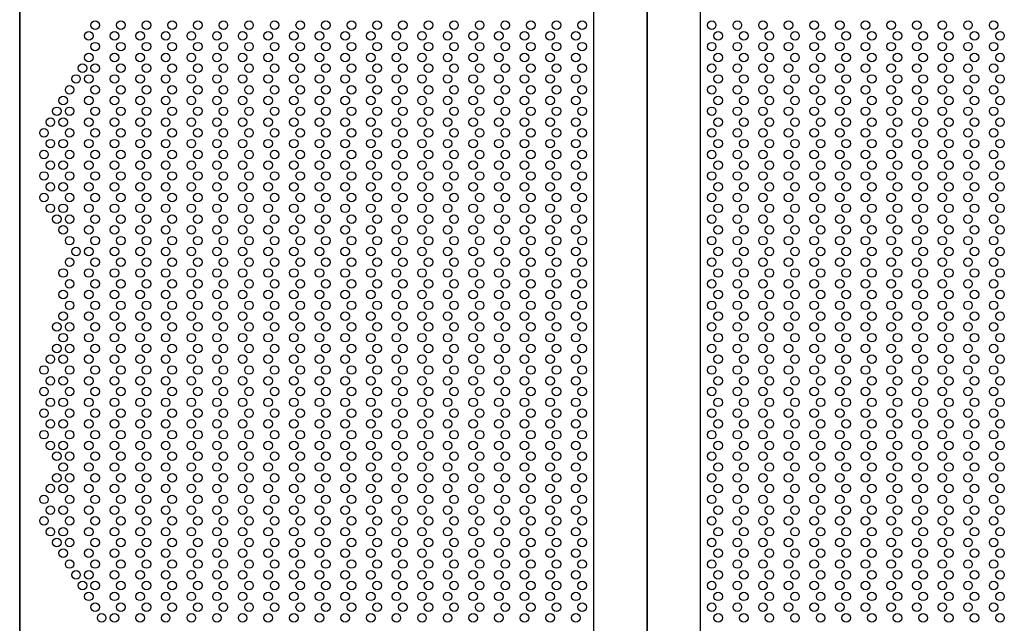
# Model space of a CAD drawing. Extents: x 543 to 20478, y 215 to 14052.
# Drawn here: x 2690 to 3612, y 12059 to 12625 of the extents above; entities that cross this region are included whole.
import ezdxf

# ---------------------------------------------------------------- set-up
doc = ezdxf.new("R2010")
doc.units = 0
doc.header["$LTSCALE"] = 50
doc.header["$MEASUREMENT"] = 0
for name, color, linetype in [('HEI_25$0$PUNCH-T25_ON', 7, 'CONTINUOUS'), ('PUNCH-T25_ON', 7, 'CONTINUOUS'), ('扉縦枠内', 7, 'CONTINUOUS'), ('扉縦枠外', 7, 'CONTINUOUS')]:
    doc.layers.add(name, color=color, linetype=linetype)

msp = doc.modelspace()

# ---------------------------------------------------------------- linework, layer by layer
at = {"layer": 'HEI_25$0$PUNCH-T25_ON'}
for centre in [(2760.85, 12619.5), (2784.85, 12619.5), (2808.85, 12619.5), (2832.85, 12619.5), (2856.85, 12619.5), (2880.85, 12619.5), (2904.85, 12619.5), (2928.85, 12619.5), (2952.85, 12619.5), (2976.85, 12619.5), (3000.85, 12619.5), (3024.85, 12619.5), (3048.85, 12619.5), (3072.85, 12619.5), (3096.85, 12619.5), (3120.85, 12619.5), (3144.85, 12619.5), (3168.85, 12619.5), (3192.85, 12619.5), (3216.85, 12619.5), (3338.15, 12619.5), (3362.15, 12619.5), (3386.15, 12619.5), (3410.15, 12619.5), (3434.15, 12619.5), (3458.15, 12619.5), (3482.15, 12619.5), (3506.15, 12619.5), (3530.15, 12619.5), (3554.15, 12619.5), (3578.15, 12619.5), (3602.15, 12619.5), (2754.85, 12609.4), (2778.85, 12609.4), (2802.85, 12609.4), (2826.85, 12609.4), (2850.85, 12609.4), (2874.85, 12609.4), (2898.85, 12609.4), (2922.85, 12609.4), (2946.85, 12609.4), (2970.85, 12609.4), (2994.85, 12609.4), (3018.85, 12609.4), (3042.85, 12609.4), (3066.85, 12609.4), (3090.85, 12609.4), (3114.85, 12609.4), (3138.85, 12609.4), (3162.85, 12609.4), (3186.85, 12609.4), (3210.85, 12609.4), (3344.15, 12609.4), (3368.15, 12609.4), (3392.15, 12609.4), (3416.15, 12609.4), (3440.15, 12609.4), (3464.15, 12609.4), (3488.15, 12609.4), (3512.15, 12609.4), (3536.15, 12609.4), (3560.15, 12609.4), (3584.15, 12609.4), (3608.15, 12609.4), (2760.85, 12599.3), (2784.85, 12599.3), (2808.85, 12599.3), (2832.85, 12599.3), (2856.85, 12599.3), (2880.85, 12599.3), (2904.85, 12599.3), (2928.85, 12599.3), (2952.85, 12599.3), (2976.85, 12599.3), (3000.85, 12599.3), (3024.85, 12599.3), (3048.85, 12599.3), (3072.85, 12599.3), (3096.85, 12599.3), (3120.85, 12599.3), (3144.85, 12599.3), (3168.85, 12599.3), (3192.85, 12599.3), (3216.85, 12599.3), (3338.15, 12599.3), (3362.15, 12599.3), (3386.15, 12599.3), (3410.15, 12599.3), (3434.15, 12599.3), (3458.15, 12599.3), (3482.15, 12599.3), (3506.15, 12599.3), (3530.15, 12599.3), (3554.15, 12599.3), (3578.15, 12599.3), (3602.15, 12599.3), (2754.85, 12589.2), (2778.85, 12589.2), (2802.85, 12589.2), (2826.85, 12589.2), (2850.85, 12589.2), (2874.85, 12589.2), (2898.85, 12589.2), (2922.85, 12589.2), (2946.85, 12589.2), (2970.85, 12589.2), (2994.85, 12589.2), (3018.85, 12589.2), (3042.85, 12589.2), (3066.85, 12589.2), (3090.85, 12589.2), (3114.85, 12589.2), (3138.85, 12589.2), (3162.85, 12589.2), (3186.85, 12589.2), (3210.85, 12589.2), (3344.15, 12589.2), (3368.15, 12589.2), (3392.15, 12589.2), (3416.15, 12589.2), (3440.15, 12589.2), (3464.15, 12589.2), (3488.15, 12589.2), (3512.15, 12589.2), (3536.15, 12589.2), (3560.15, 12589.2), (3584.15, 12589.2), (3608.15, 12589.2), (2748.85, 12579.1), (2760.85, 12579.1), (2784.85, 12579.1), (2808.85, 12579.1), (2832.85, 12579.1), (2856.85, 12579.1), (2880.85, 12579.1), (2904.85, 12579.1), (2928.85, 12579.1), (2952.85, 12579.1), (2976.85, 12579.1), (3000.85, 12579.1), (3024.85, 12579.1), (3048.85, 12579.1), (3072.85, 12579.1), (3096.85, 12579.1), (3120.85, 12579.1), (3144.85, 12579.1), (3168.85, 12579.1), (3192.85, 12579.1), (3216.85, 12579.1), (3338.15, 12579.1), (3362.15, 12579.1), (3386.15, 12579.1), (3410.15, 12579.1), (3434.15, 12579.1), (3458.15, 12579.1), (3482.15, 12579.1), (3506.15, 12579.1), (3530.15, 12579.1), (3554.15, 12579.1), (3578.15, 12579.1), (3602.15, 12579.1), (2742.85, 12569), (2754.85, 12569), (2778.85, 12569), (2802.85, 12569), (2826.85, 12569), (2850.85, 12569), (2874.85, 12569), (2898.85, 12569), (2922.85, 12569), (2946.85, 12569), (2970.85, 12569), (2994.85, 12569), (3018.85, 12569), (3042.85, 12569), (3066.85, 12569), (3090.85, 12569), (3114.85, 12569), (3138.85, 12569), (3162.85, 12569), (3186.85, 12569), (3210.85, 12569), (3344.15, 12569), (3368.15, 12569), (3392.15, 12569), (3416.15, 12569), (3440.15, 12569), (3464.15, 12569), (3488.15, 12569), (3512.15, 12569), (3536.15, 12569), (3560.15, 12569), (3584.15, 12569), (3608.15, 12569), (2736.85, 12558.9), (2760.85, 12558.9), (2784.85, 12558.9), (2808.85, 12558.9), (2832.85, 12558.9), (2856.85, 12558.9), (2880.85, 12558.9), (2904.85, 12558.9), (2928.85, 12558.9), (2952.85, 12558.9), (2976.85, 12558.9), (3000.85, 12558.9), (3024.85, 12558.9), (3048.85, 12558.9), (3072.85, 12558.9), (3096.85, 12558.9), (3120.85, 12558.9), (3144.85, 12558.9), (3168.85, 12558.9), (3192.85, 12558.9), (3216.85, 12558.9), (3338.15, 12558.9), (3362.15, 12558.9), (3386.15, 12558.9), (3410.15, 12558.9), (3434.15, 12558.9), (3458.15, 12558.9), (3482.15, 12558.9), (3506.15, 12558.9), (3530.15, 12558.9), (3554.15, 12558.9), (3578.15, 12558.9), (3602.15, 12558.9), (2730.85, 12548.8), (2754.85, 12548.8), (2778.85, 12548.8), (2802.85, 12548.8), (2826.85, 12548.8), (2850.85, 12548.8), (2874.85, 12548.8), (2898.85, 12548.8), (2922.85, 12548.8), (2946.85, 12548.8), (2970.85, 12548.8), (2994.85, 12548.8), (3018.85, 12548.8), (3042.85, 12548.8), (3066.85, 12548.8), (3090.85, 12548.8), (3114.85, 12548.8), (3138.85, 12548.8), (3162.85, 12548.8), (3186.85, 12548.8), (3210.85, 12548.8), (3344.15, 12548.8), (3368.15, 12548.8), (3392.15, 12548.8), (3416.15, 12548.8), (3440.15, 12548.8), (3464.15, 12548.8), (3488.15, 12548.8), (3512.15, 12548.8), (3536.15, 12548.8), (3560.15, 12548.8), (3584.15, 12548.8), (3608.15, 12548.8), (2724.85, 12538.7), (2736.85, 12538.7), (2760.85, 12538.7), (2784.85, 12538.7), (2808.85, 12538.7), (2832.85, 12538.7), (2856.85, 12538.7), (2880.85, 12538.7), (2904.85, 12538.7), (2928.85, 12538.7), (2952.85, 12538.7), (2976.85, 12538.7), (3000.85, 12538.7), (3024.85, 12538.7), (3048.85, 12538.7), (3072.85, 12538.7), (3096.85, 12538.7), (3120.85, 12538.7), (3144.85, 12538.7), (3168.85, 12538.7), (3192.85, 12538.7), (3216.85, 12538.7), (3338.15, 12538.7), (3362.15, 12538.7), (3386.15, 12538.7), (3410.15, 12538.7), (3434.15, 12538.7), (3458.15, 12538.7), (3482.15, 12538.7), (3506.15, 12538.7), (3530.15, 12538.7), (3554.15, 12538.7), (3578.15, 12538.7), (3602.15, 12538.7), (2718.85, 12528.6), (2730.85, 12528.6), (2754.85, 12528.6), (2778.85, 12528.6), (2802.85, 12528.6), (2826.85, 12528.6), (2850.85, 12528.6), (2874.85, 12528.6), (2898.85, 12528.6), (2922.85, 12528.6), (2946.85, 12528.6), (2970.85, 12528.6), (2994.85, 12528.6), (3018.85, 12528.6), (3042.85, 12528.6), (3066.85, 12528.6), (3090.85, 12528.6), (3114.85, 12528.6), (3138.85, 12528.6), (3162.85, 12528.6), (3186.85, 12528.6), (3210.85, 12528.6), (3344.15, 12528.6), (3368.15, 12528.6), (3392.15, 12528.6), (3416.15, 12528.6), (3440.15, 12528.6), (3464.15, 12528.6), (3488.15, 12528.6), (3512.15, 12528.6), (3536.15, 12528.6), (3560.15, 12528.6), (3584.15, 12528.6), (3608.15, 12528.6), (2712.85, 12518.5), (2736.85, 12518.5), (2760.85, 12518.5), (2784.85, 12518.5), (2808.85, 12518.5), (2832.85, 12518.5), (2856.85, 12518.5), (2880.85, 12518.5), (2904.85, 12518.5), (2928.85, 12518.5), (2952.85, 12518.5), (2976.85, 12518.5), (3000.85, 12518.5), (3024.85, 12518.5), (3048.85, 12518.5), (3072.85, 12518.5), (3096.85, 12518.5), (3120.85, 12518.5), (3144.85, 12518.5), (3168.85, 12518.5), (3192.85, 12518.5), (3216.85, 12518.5), (3338.15, 12518.5), (3362.15, 12518.5), (3386.15, 12518.5), (3410.15, 12518.5), (3434.15, 12518.5), (3458.15, 12518.5), (3482.15, 12518.5), (3506.15, 12518.5), (3530.15, 12518.5), (3554.15, 12518.5), (3578.15, 12518.5), (3602.15, 12518.5), (2718.85, 12508.4), (2730.85, 12508.4), (2754.85, 12508.4), (2778.85, 12508.4), (2802.85, 12508.4), (2826.85, 12508.4), (2850.85, 12508.4), (2874.85, 12508.4), (2898.85, 12508.4), (2922.85, 12508.4), (2946.85, 12508.4), (2970.85, 12508.4), (2994.85, 12508.4), (3018.85, 12508.4), (3042.85, 12508.4), (3066.85, 12508.4), (3090.85, 12508.4), (3114.85, 12508.4), (3138.85, 12508.4), (3162.85, 12508.4), (3186.85, 12508.4), (3210.85, 12508.4), (3344.15, 12508.4), (3368.15, 12508.4), (3392.15, 12508.4), (3416.15, 12508.4), (3440.15, 12508.4), (3464.15, 12508.4), (3488.15, 12508.4), (3512.15, 12508.4), (3536.15, 12508.4), (3560.15, 12508.4), (3584.15, 12508.4), (3608.15, 12508.4), (2712.85, 12498.3), (2736.85, 12498.3), (2760.85, 12498.3), (2784.85, 12498.3), (2808.85, 12498.3), (2832.85, 12498.3), (2856.85, 12498.3), (2880.85, 12498.3), (2904.85, 12498.3), (2928.85, 12498.3), (2952.85, 12498.3), (2976.85, 12498.3), (3000.85, 12498.3), (3024.85, 12498.3), (3048.85, 12498.3), (3072.85, 12498.3), (3096.85, 12498.3), (3120.85, 12498.3), (3144.85, 12498.3), (3168.85, 12498.3), (3192.85, 12498.3), (3216.85, 12498.3), (3338.15, 12498.3), (3362.15, 12498.3), (3386.15, 12498.3), (3410.15, 12498.3), (3434.15, 12498.3), (3458.15, 12498.3), (3482.15, 12498.3), (3506.15, 12498.3), (3530.15, 12498.3), (3554.15, 12498.3), (3578.15, 12498.3), (3602.15, 12498.3), (2718.85, 12488.2), (2730.85, 12488.2), (2754.85, 12488.2), (2778.85, 12488.2), (2802.85, 12488.2), (2826.85, 12488.2), (2850.85, 12488.2), (2874.85, 12488.2), (2898.85, 12488.2), (2922.85, 12488.2), (2946.85, 12488.2), (2970.85, 12488.2), (2994.85, 12488.2), (3018.85, 12488.2), (3042.85, 12488.2), (3066.85, 12488.2), (3090.85, 12488.2), (3114.85, 12488.2), (3138.85, 12488.2), (3162.85, 12488.2), (3186.85, 12488.2), (3210.85, 12488.2), (3344.15, 12488.2), (3368.15, 12488.2), (3392.15, 12488.2), (3416.15, 12488.2), (3440.15, 12488.2), (3464.15, 12488.2), (3488.15, 12488.2), (3512.15, 12488.2), (3536.15, 12488.2), (3560.15, 12488.2), (3584.15, 12488.2), (3608.15, 12488.2), (2712.85, 12478.1), (2736.85, 12478.1), (2760.85, 12478.1), (2784.85, 12478.1), (2808.85, 12478.1), (2832.85, 12478.1), (2856.85, 12478.1), (2880.85, 12478.1), (2904.85, 12478.1), (2928.85, 12478.1), (2952.85, 12478.1), (2976.85, 12478.1), (3000.85, 12478.1), (3024.85, 12478.1), (3048.85, 12478.1), (3072.85, 12478.1), (3096.85, 12478.1), (3120.85, 12478.1), (3144.85, 12478.1), (3168.85, 12478.1), (3192.85, 12478.1), (3216.85, 12478.1), (3338.15, 12478.1), (3362.15, 12478.1), (3386.15, 12478.1), (3410.15, 12478.1), (3434.15, 12478.1), (3458.15, 12478.1), (3482.15, 12478.1), (3506.15, 12478.1), (3530.15, 12478.1), (3554.15, 12478.1), (3578.15, 12478.1), (3602.15, 12478.1), (2718.85, 12468), (2730.85, 12468), (2754.85, 12468), (2778.85, 12468), (2802.85, 12468), (2826.85, 12468), (2850.85, 12468), (2874.85, 12468), (2898.85, 12468), (2922.85, 12468), (2946.85, 12468), (2970.85, 12468), (2994.85, 12468), (3018.85, 12468), (3042.85, 12468), (3066.85, 12468), (3090.85, 12468), (3114.85, 12468), (3138.85, 12468), (3162.85, 12468), (3186.85, 12468), (3210.85, 12468), (3344.15, 12468), (3368.15, 12468), (3392.15, 12468), (3416.15, 12468), (3440.15, 12468), (3464.15, 12468), (3488.15, 12468), (3512.15, 12468), (3536.15, 12468), (3560.15, 12468), (3584.15, 12468), (3608.15, 12468), (2712.85, 12457.9), (2736.85, 12457.9), (2760.85, 12457.9), (2784.85, 12457.9), (2808.85, 12457.9), (2832.85, 12457.9), (2856.85, 12457.9), (2880.85, 12457.9), (2904.85, 12457.9), (2928.85, 12457.9), (2952.85, 12457.9), (2976.85, 12457.9), (3000.85, 12457.9), (3024.85, 12457.9), (3048.85, 12457.9), (3072.85, 12457.9), (3096.85, 12457.9), (3120.85, 12457.9), (3144.85, 12457.9), (3168.85, 12457.9), (3192.85, 12457.9), (3216.85, 12457.9), (3338.15, 12457.9), (3362.15, 12457.9), (3386.15, 12457.9), (3410.15, 12457.9), (3434.15, 12457.9), (3458.15, 12457.9), (3482.15, 12457.9), (3506.15, 12457.9), (3530.15, 12457.9), (3554.15, 12457.9), (3578.15, 12457.9), (3602.15, 12457.9), (2718.85, 12447.8), (2730.85, 12447.8), (2754.85, 12447.8), (2778.85, 12447.8), (2802.85, 12447.8), (2826.85, 12447.8), (2850.85, 12447.8), (2874.85, 12447.8), (2898.85, 12447.8), (2922.85, 12447.8), (2946.85, 12447.8), (2970.85, 12447.8), (2994.85, 12447.8), (3018.85, 12447.8), (3042.85, 12447.8), (3066.85, 12447.8), (3090.85, 12447.8), (3114.85, 12447.8), (3138.85, 12447.8), (3162.85, 12447.8), (3186.85, 12447.8), (3210.85, 12447.8), (3344.15, 12447.8), (3368.15, 12447.8), (3392.15, 12447.8), (3416.15, 12447.8), (3440.15, 12447.8), (3464.15, 12447.8), (3488.15, 12447.8), (3512.15, 12447.8), (3536.15, 12447.8), (3560.15, 12447.8), (3584.15, 12447.8), (3608.15, 12447.8), (2724.85, 12437.7), (2736.85, 12437.7), (2760.85, 12437.7), (2784.85, 12437.7), (2808.85, 12437.7), (2832.85, 12437.7), (2856.85, 12437.7), (2880.85, 12437.7), (2904.85, 12437.7), (2928.85, 12437.7), (2952.85, 12437.7), (2976.85, 12437.7), (3000.85, 12437.7), (3024.85, 12437.7), (3048.85, 12437.7), (3072.85, 12437.7), (3096.85, 12437.7), (3120.85, 12437.7), (3144.85, 12437.7), (3168.85, 12437.7), (3192.85, 12437.7), (3216.85, 12437.7), (3338.15, 12437.7), (3362.15, 12437.7), (3386.15, 12437.7), (3410.15, 12437.7), (3434.15, 12437.7), (3458.15, 12437.7), (3482.15, 12437.7), (3506.15, 12437.7), (3530.15, 12437.7), (3554.15, 12437.7), (3578.15, 12437.7), (3602.15, 12437.7), (2730.85, 12427.6), (2754.85, 12427.6), (2778.85, 12427.6), (2802.85, 12427.6), (2826.85, 12427.6), (2850.85, 12427.6), (2874.85, 12427.6), (2898.85, 12427.6), (2922.85, 12427.6), (2946.85, 12427.6), (2970.85, 12427.6), (2994.85, 12427.6), (3018.85, 12427.6), (3042.85, 12427.6), (3066.85, 12427.6), (3090.85, 12427.6), (3114.85, 12427.6), (3138.85, 12427.6), (3162.85, 12427.6), (3186.85, 12427.6), (3210.85, 12427.6), (3344.15, 12427.6), (3368.15, 12427.6), (3392.15, 12427.6), (3416.15, 12427.6), (3440.15, 12427.6), (3464.15, 12427.6), (3488.15, 12427.6), (3512.15, 12427.6), (3536.15, 12427.6), (3560.15, 12427.6), (3584.15, 12427.6), (3608.15, 12427.6), (2736.85, 12417.5), (2760.85, 12417.5), (2784.85, 12417.5), (2808.85, 12417.5), (2832.85, 12417.5), (2856.85, 12417.5), (2880.85, 12417.5), (2904.85, 12417.5), (2928.85, 12417.5), (2952.85, 12417.5), (2976.85, 12417.5), (3000.85, 12417.5), (3024.85, 12417.5), (3048.85, 12417.5), (3072.85, 12417.5), (3096.85, 12417.5), (3120.85, 12417.5), (3144.85, 12417.5), (3168.85, 12417.5), (3192.85, 12417.5), (3216.85, 12417.5), (3338.15, 12417.5), (3362.15, 12417.5), (3386.15, 12417.5), (3410.15, 12417.5), (3434.15, 12417.5), (3458.15, 12417.5), (3482.15, 12417.5), (3506.15, 12417.5), (3530.15, 12417.5), (3554.15, 12417.5), (3578.15, 12417.5), (3602.15, 12417.5), (2742.85, 12407.4), (2754.85, 12407.4), (2778.85, 12407.4), (2802.85, 12407.4), (2826.85, 12407.4), (2850.85, 12407.4), (2874.85, 12407.4), (2898.85, 12407.4), (2922.85, 12407.4), (2946.85, 12407.4), (2970.85, 12407.4), (2994.85, 12407.4), (3018.85, 12407.4), (3042.85, 12407.4), (3066.85, 12407.4), (3090.85, 12407.4), (3114.85, 12407.4), (3138.85, 12407.4), (3162.85, 12407.4), (3186.85, 12407.4), (3210.85, 12407.4), (3344.15, 12407.4), (3368.15, 12407.4), (3392.15, 12407.4), (3416.15, 12407.4), (3440.15, 12407.4), (3464.15, 12407.4), (3488.15, 12407.4), (3512.15, 12407.4), (3536.15, 12407.4), (3560.15, 12407.4), (3584.15, 12407.4), (3608.15, 12407.4), (2736.85, 12397.3), (2760.85, 12397.3), (2784.85, 12397.3), (2808.85, 12397.3), (2832.85, 12397.3), (2856.85, 12397.3), (2880.85, 12397.3), (2904.85, 12397.3), (2928.85, 12397.3), (2952.85, 12397.3), (2976.85, 12397.3), (3000.85, 12397.3), (3024.85, 12397.3), (3048.85, 12397.3), (3072.85, 12397.3), (3096.85, 12397.3), (3120.85, 12397.3), (3144.85, 12397.3), (3168.85, 12397.3), (3192.85, 12397.3), (3216.85, 12397.3), (3338.15, 12397.3), (3362.15, 12397.3), (3386.15, 12397.3), (3410.15, 12397.3), (3434.15, 12397.3), (3458.15, 12397.3), (3482.15, 12397.3), (3506.15, 12397.3), (3530.15, 12397.3), (3554.15, 12397.3), (3578.15, 12397.3), (3602.15, 12397.3), (2730.85, 12387.2), (2754.85, 12387.2), (2778.85, 12387.2), (2802.85, 12387.2), (2826.85, 12387.2), (2850.85, 12387.2), (2874.85, 12387.2), (2898.85, 12387.2), (2922.85, 12387.2), (2946.85, 12387.2), (2970.85, 12387.2), (2994.85, 12387.2), (3018.85, 12387.2), (3042.85, 12387.2), (3066.85, 12387.2), (3090.85, 12387.2), (3114.85, 12387.2), (3138.85, 12387.2), (3162.85, 12387.2), (3186.85, 12387.2), (3210.85, 12387.2), (3344.15, 12387.2), (3368.15, 12387.2), (3392.15, 12387.2), (3416.15, 12387.2), (3440.15, 12387.2), (3464.15, 12387.2), (3488.15, 12387.2), (3512.15, 12387.2), (3536.15, 12387.2), (3560.15, 12387.2), (3584.15, 12387.2), (3608.15, 12387.2), (2736.85, 12377.1), (2760.85, 12377.1), (2784.85, 12377.1), (2808.85, 12377.1), (2832.85, 12377.1), (2856.85, 12377.1), (2880.85, 12377.1), (2904.85, 12377.1), (2928.85, 12377.1), (2952.85, 12377.1), (2976.85, 12377.1), (3000.85, 12377.1), (3024.85, 12377.1), (3048.85, 12377.1), (3072.85, 12377.1), (3096.85, 12377.1), (3120.85, 12377.1), (3144.85, 12377.1), (3168.85, 12377.1), (3192.85, 12377.1), (3216.85, 12377.1), (3338.15, 12377.1), (3362.15, 12377.1), (3386.15, 12377.1), (3410.15, 12377.1), (3434.15, 12377.1), (3458.15, 12377.1), (3482.15, 12377.1), (3506.15, 12377.1), (3530.15, 12377.1), (3554.15, 12377.1), (3578.15, 12377.1), (3602.15, 12377.1), (2730.85, 12367), (2754.85, 12367), (2778.85, 12367), (2802.85, 12367), (2826.85, 12367), (2850.85, 12367), (2874.85, 12367), (2898.85, 12367), (2922.85, 12367), (2946.85, 12367), (2970.85, 12367), (2994.85, 12367), (3018.85, 12367), (3042.85, 12367), (3066.85, 12367), (3090.85, 12367), (3114.85, 12367), (3138.85, 12367), (3162.85, 12367), (3186.85, 12367), (3210.85, 12367), (3344.15, 12367), (3368.15, 12367), (3392.15, 12367), (3416.15, 12367), (3440.15, 12367), (3464.15, 12367), (3488.15, 12367), (3512.15, 12367), (3536.15, 12367), (3560.15, 12367), (3584.15, 12367), (3608.15, 12367), (2736.85, 12356.9), (2760.85, 12356.9), (2784.85, 12356.9), (2808.85, 12356.9), (2832.85, 12356.9), (2856.85, 12356.9), (2880.85, 12356.9), (2904.85, 12356.9), (2928.85, 12356.9), (2952.85, 12356.9), (2976.85, 12356.9), (3000.85, 12356.9), (3024.85, 12356.9), (3048.85, 12356.9), (3072.85, 12356.9), (3096.85, 12356.9), (3120.85, 12356.9), (3144.85, 12356.9), (3168.85, 12356.9), (3192.85, 12356.9), (3216.85, 12356.9), (3338.15, 12356.9), (3362.15, 12356.9), (3386.15, 12356.9), (3410.15, 12356.9), (3434.15, 12356.9), (3458.15, 12356.9), (3482.15, 12356.9), (3506.15, 12356.9), (3530.15, 12356.9), (3554.15, 12356.9), (3578.15, 12356.9), (3602.15, 12356.9), (2730.85, 12346.8), (2754.85, 12346.8), (2778.85, 12346.8), (2802.85, 12346.8), (2826.85, 12346.8), (2850.85, 12346.8), (2874.85, 12346.8), (2898.85, 12346.8), (2922.85, 12346.8), (2946.85, 12346.8), (2970.85, 12346.8), (2994.85, 12346.8), (3018.85, 12346.8), (3042.85, 12346.8), (3066.85, 12346.8), (3090.85, 12346.8), (3114.85, 12346.8), (3138.85, 12346.8), (3162.85, 12346.8), (3186.85, 12346.8), (3210.85, 12346.8), (3344.15, 12346.8), (3368.15, 12346.8), (3392.15, 12346.8), (3416.15, 12346.8), (3440.15, 12346.8), (3464.15, 12346.8), (3488.15, 12346.8), (3512.15, 12346.8), (3536.15, 12346.8), (3560.15, 12346.8), (3584.15, 12346.8), (3608.15, 12346.8), (2724.85, 12336.7), (2736.85, 12336.7), (2760.85, 12336.7), (2784.85, 12336.7), (2808.85, 12336.7), (2832.85, 12336.7), (2856.85, 12336.7), (2880.85, 12336.7), (2904.85, 12336.7), (2928.85, 12336.7), (2952.85, 12336.7), (2976.85, 12336.7), (3000.85, 12336.7), (3024.85, 12336.7), (3048.85, 12336.7), (3072.85, 12336.7), (3096.85, 12336.7), (3120.85, 12336.7), (3144.85, 12336.7), (3168.85, 12336.7), (3192.85, 12336.7), (3216.85, 12336.7), (3338.15, 12336.7), (3362.15, 12336.7), (3386.15, 12336.7), (3410.15, 12336.7), (3434.15, 12336.7), (3458.15, 12336.7), (3482.15, 12336.7), (3506.15, 12336.7), (3530.15, 12336.7), (3554.15, 12336.7), (3578.15, 12336.7), (3602.15, 12336.7), (2730.85, 12326.6), (2754.85, 12326.6), (2778.85, 12326.6), (2802.85, 12326.6), (2826.85, 12326.6), (2850.85, 12326.6), (2874.85, 12326.6), (2898.85, 12326.6), (2922.85, 12326.6), (2946.85, 12326.6), (2970.85, 12326.6), (2994.85, 12326.6), (3018.85, 12326.6), (3042.85, 12326.6), (3066.85, 12326.6), (3090.85, 12326.6), (3114.85, 12326.6), (3138.85, 12326.6), (3162.85, 12326.6), (3186.85, 12326.6), (3210.85, 12326.6), (3344.15, 12326.6), (3368.15, 12326.6), (3392.15, 12326.6), (3416.15, 12326.6), (3440.15, 12326.6), (3464.15, 12326.6), (3488.15, 12326.6), (3512.15, 12326.6), (3536.15, 12326.6), (3560.15, 12326.6), (3584.15, 12326.6), (3608.15, 12326.6), (2724.85, 12316.5), (2736.85, 12316.5), (2760.85, 12316.5), (2784.85, 12316.5), (2808.85, 12316.5), (2832.85, 12316.5), (2856.85, 12316.5), (2880.85, 12316.5), (2904.85, 12316.5), (2928.85, 12316.5), (2952.85, 12316.5), (2976.85, 12316.5), (3000.85, 12316.5), (3024.85, 12316.5), (3048.85, 12316.5), (3072.85, 12316.5), (3096.85, 12316.5), (3120.85, 12316.5), (3144.85, 12316.5), (3168.85, 12316.5), (3192.85, 12316.5), (3216.85, 12316.5), (3338.15, 12316.5), (3362.15, 12316.5), (3386.15, 12316.5), (3410.15, 12316.5), (3434.15, 12316.5), (3458.15, 12316.5), (3482.15, 12316.5), (3506.15, 12316.5), (3530.15, 12316.5), (3554.15, 12316.5), (3578.15, 12316.5), (3602.15, 12316.5), (2718.85, 12306.4), (2730.85, 12306.4), (2754.85, 12306.4), (2778.85, 12306.4), (2802.85, 12306.4), (2826.85, 12306.4), (2850.85, 12306.4), (2874.85, 12306.4), (2898.85, 12306.4), (2922.85, 12306.4), (2946.85, 12306.4), (2970.85, 12306.4), (2994.85, 12306.4), (3018.85, 12306.4), (3042.85, 12306.4), (3066.85, 12306.4), (3090.85, 12306.4), (3114.85, 12306.4), (3138.85, 12306.4), (3162.85, 12306.4), (3186.85, 12306.4), (3210.85, 12306.4), (3344.15, 12306.4), (3368.15, 12306.4), (3392.15, 12306.4), (3416.15, 12306.4), (3440.15, 12306.4), (3464.15, 12306.4), (3488.15, 12306.4), (3512.15, 12306.4), (3536.15, 12306.4), (3560.15, 12306.4), (3584.15, 12306.4), (3608.15, 12306.4), (2712.85, 12296.3), (2736.85, 12296.3), (2760.85, 12296.3), (2784.85, 12296.3), (2808.85, 12296.3), (2832.85, 12296.3), (2856.85, 12296.3), (2880.85, 12296.3), (2904.85, 12296.3), (2928.85, 12296.3), (2952.85, 12296.3), (2976.85, 12296.3), (3000.85, 12296.3), (3024.85, 12296.3), (3048.85, 12296.3), (3072.85, 12296.3), (3096.85, 12296.3), (3120.85, 12296.3), (3144.85, 12296.3), (3168.85, 12296.3), (3192.85, 12296.3), (3216.85, 12296.3), (3338.15, 12296.3), (3362.15, 12296.3), (3386.15, 12296.3), (3410.15, 12296.3), (3434.15, 12296.3), (3458.15, 12296.3), (3482.15, 12296.3), (3506.15, 12296.3), (3530.15, 12296.3), (3554.15, 12296.3), (3578.15, 12296.3), (3602.15, 12296.3), (2718.85, 12286.2), (2730.85, 12286.2), (2754.85, 12286.2), (2778.85, 12286.2), (2802.85, 12286.2), (2826.85, 12286.2), (2850.85, 12286.2), (2874.85, 12286.2), (2898.85, 12286.2), (2922.85, 12286.2), (2946.85, 12286.2), (2970.85, 12286.2), (2994.85, 12286.2), (3018.85, 12286.2), (3042.85, 12286.2), (3066.85, 12286.2), (3090.85, 12286.2), (3114.85, 12286.2), (3138.85, 12286.2), (3162.85, 12286.2), (3186.85, 12286.2), (3210.85, 12286.2), (3344.15, 12286.2), (3368.15, 12286.2), (3392.15, 12286.2), (3416.15, 12286.2), (3440.15, 12286.2), (3464.15, 12286.2), (3488.15, 12286.2), (3512.15, 12286.2), (3536.15, 12286.2), (3560.15, 12286.2), (3584.15, 12286.2), (3608.15, 12286.2), (2712.85, 12276.1), (2736.85, 12276.1), (2760.85, 12276.1), (2784.85, 12276.1), (2808.85, 12276.1), (2832.85, 12276.1), (2856.85, 12276.1), (2880.85, 12276.1), (2904.85, 12276.1), (2928.85, 12276.1), (2952.85, 12276.1), (2976.85, 12276.1), (3000.85, 12276.1), (3024.85, 12276.1), (3048.85, 12276.1), (3072.85, 12276.1), (3096.85, 12276.1), (3120.85, 12276.1), (3144.85, 12276.1), (3168.85, 12276.1), (3192.85, 12276.1), (3216.85, 12276.1), (3338.15, 12276.1), (3362.15, 12276.1), (3386.15, 12276.1), (3410.15, 12276.1), (3434.15, 12276.1), (3458.15, 12276.1), (3482.15, 12276.1), (3506.15, 12276.1), (3530.15, 12276.1), (3554.15, 12276.1), (3578.15, 12276.1), (3602.15, 12276.1), (2718.85, 12266), (2730.85, 12266), (2754.85, 12266), (2778.85, 12266), (2802.85, 12266), (2826.85, 12266), (2850.85, 12266), (2874.85, 12266), (2898.85, 12266), (2922.85, 12266), (2946.85, 12266), (2970.85, 12266), (2994.85, 12266), (3018.85, 12266), (3042.85, 12266), (3066.85, 12266), (3090.85, 12266), (3114.85, 12266), (3138.85, 12266), (3162.85, 12266), (3186.85, 12266), (3210.85, 12266), (3344.15, 12266), (3368.15, 12266), (3392.15, 12266), (3416.15, 12266), (3440.15, 12266), (3464.15, 12266), (3488.15, 12266), (3512.15, 12266), (3536.15, 12266), (3560.15, 12266), (3584.15, 12266), (3608.15, 12266), (2712.85, 12255.9), (2736.85, 12255.9), (2760.85, 12255.9), (2784.85, 12255.9), (2808.85, 12255.9), (2832.85, 12255.9), (2856.85, 12255.9), (2880.85, 12255.9), (2904.85, 12255.9), (2928.85, 12255.9), (2952.85, 12255.9), (2976.85, 12255.9), (3000.85, 12255.9), (3024.85, 12255.9), (3048.85, 12255.9), (3072.85, 12255.9), (3096.85, 12255.9), (3120.85, 12255.9), (3144.85, 12255.9), (3168.85, 12255.9), (3192.85, 12255.9), (3216.85, 12255.9), (3338.15, 12255.9), (3362.15, 12255.9), (3386.15, 12255.9), (3410.15, 12255.9), (3434.15, 12255.9), (3458.15, 12255.9), (3482.15, 12255.9), (3506.15, 12255.9), (3530.15, 12255.9), (3554.15, 12255.9), (3578.15, 12255.9), (3602.15, 12255.9), (2718.85, 12245.8), (2730.85, 12245.8), (2754.85, 12245.8), (2778.85, 12245.8), (2802.85, 12245.8), (2826.85, 12245.8), (2850.85, 12245.8), (2874.85, 12245.8), (2898.85, 12245.8), (2922.85, 12245.8), (2946.85, 12245.8), (2970.85, 12245.8), (2994.85, 12245.8), (3018.85, 12245.8), (3042.85, 12245.8), (3066.85, 12245.8), (3090.85, 12245.8), (3114.85, 12245.8), (3138.85, 12245.8), (3162.85, 12245.8), (3186.85, 12245.8), (3210.85, 12245.8), (3344.15, 12245.8), (3368.15, 12245.8), (3392.15, 12245.8), (3416.15, 12245.8), (3440.15, 12245.8), (3464.15, 12245.8), (3488.15, 12245.8), (3512.15, 12245.8), (3536.15, 12245.8), (3560.15, 12245.8), (3584.15, 12245.8), (3608.15, 12245.8), (2712.85, 12235.7), (2736.85, 12235.7), (2760.85, 12235.7), (2784.85, 12235.7), (2808.85, 12235.7), (2832.85, 12235.7), (2856.85, 12235.7), (2880.85, 12235.7), (2904.85, 12235.7), (2928.85, 12235.7), (2952.85, 12235.7), (2976.85, 12235.7), (3000.85, 12235.7), (3024.85, 12235.7), (3048.85, 12235.7), (3072.85, 12235.7), (3096.85, 12235.7), (3120.85, 12235.7), (3144.85, 12235.7), (3168.85, 12235.7), (3192.85, 12235.7), (3216.85, 12235.7), (3338.15, 12235.7), (3362.15, 12235.7), (3386.15, 12235.7), (3410.15, 12235.7), (3434.15, 12235.7), (3458.15, 12235.7), (3482.15, 12235.7), (3506.15, 12235.7), (3530.15, 12235.7), (3554.15, 12235.7), (3578.15, 12235.7), (3602.15, 12235.7), (2718.85, 12225.6), (2730.85, 12225.6), (2754.85, 12225.6), (2778.85, 12225.6), (2802.85, 12225.6), (2826.85, 12225.6), (2850.85, 12225.6), (2874.85, 12225.6), (2898.85, 12225.6), (2922.85, 12225.6), (2946.85, 12225.6), (2970.85, 12225.6), (2994.85, 12225.6), (3018.85, 12225.6), (3042.85, 12225.6), (3066.85, 12225.6), (3090.85, 12225.6), (3114.85, 12225.6), (3138.85, 12225.6), (3162.85, 12225.6), (3186.85, 12225.6), (3210.85, 12225.6), (3344.15, 12225.6), (3368.15, 12225.6), (3392.15, 12225.6), (3416.15, 12225.6), (3440.15, 12225.6), (3464.15, 12225.6), (3488.15, 12225.6), (3512.15, 12225.6), (3536.15, 12225.6), (3560.15, 12225.6), (3584.15, 12225.6), (3608.15, 12225.6), (2724.85, 12215.5), (2736.85, 12215.5), (2760.85, 12215.5), (2784.85, 12215.5), (2808.85, 12215.5), (2832.85, 12215.5), (2856.85, 12215.5), (2880.85, 12215.5), (2904.85, 12215.5), (2928.85, 12215.5), (2952.85, 12215.5), (2976.85, 12215.5), (3000.85, 12215.5), (3024.85, 12215.5), (3048.85, 12215.5), (3072.85, 12215.5), (3096.85, 12215.5), (3120.85, 12215.5), (3144.85, 12215.5), (3168.85, 12215.5), (3192.85, 12215.5), (3216.85, 12215.5), (3338.15, 12215.5), (3362.15, 12215.5), (3386.15, 12215.5), (3410.15, 12215.5), (3434.15, 12215.5), (3458.15, 12215.5), (3482.15, 12215.5), (3506.15, 12215.5), (3530.15, 12215.5), (3554.15, 12215.5), (3578.15, 12215.5), (3602.15, 12215.5), (2730.85, 12205.4), (2754.85, 12205.4), (2778.85, 12205.4), (2802.85, 12205.4), (2826.85, 12205.4), (2850.85, 12205.4), (2874.85, 12205.4), (2898.85, 12205.4), (2922.85, 12205.4), (2946.85, 12205.4), (2970.85, 12205.4), (2994.85, 12205.4), (3018.85, 12205.4), (3042.85, 12205.4), (3066.85, 12205.4), (3090.85, 12205.4), (3114.85, 12205.4), (3138.85, 12205.4), (3162.85, 12205.4), (3186.85, 12205.4), (3210.85, 12205.4), (3344.15, 12205.4), (3368.15, 12205.4), (3392.15, 12205.4), (3416.15, 12205.4), (3440.15, 12205.4), (3464.15, 12205.4), (3488.15, 12205.4), (3512.15, 12205.4), (3536.15, 12205.4), (3560.15, 12205.4), (3584.15, 12205.4), (3608.15, 12205.4), (2724.85, 12195.3), (2736.85, 12195.3), (2760.85, 12195.3), (2784.85, 12195.3), (2808.85, 12195.3), (2832.85, 12195.3), (2856.85, 12195.3), (2880.85, 12195.3), (2904.85, 12195.3), (2928.85, 12195.3), (2952.85, 12195.3), (2976.85, 12195.3), (3000.85, 12195.3), (3024.85, 12195.3), (3048.85, 12195.3), (3072.85, 12195.3), (3096.85, 12195.3), (3120.85, 12195.3), (3144.85, 12195.3), (3168.85, 12195.3), (3192.85, 12195.3), (3216.85, 12195.3), (3338.15, 12195.3), (3362.15, 12195.3), (3386.15, 12195.3), (3410.15, 12195.3), (3434.15, 12195.3), (3458.15, 12195.3), (3482.15, 12195.3), (3506.15, 12195.3), (3530.15, 12195.3), (3554.15, 12195.3), (3578.15, 12195.3), (3602.15, 12195.3), (2718.85, 12185.2), (2730.85, 12185.2), (2754.85, 12185.2), (2778.85, 12185.2), (2802.85, 12185.2), (2826.85, 12185.2), (2850.85, 12185.2), (2874.85, 12185.2), (2898.85, 12185.2), (2922.85, 12185.2), (2946.85, 12185.2), (2970.85, 12185.2), (2994.85, 12185.2), (3018.85, 12185.2), (3042.85, 12185.2), (3066.85, 12185.2), (3090.85, 12185.2), (3114.85, 12185.2), (3138.85, 12185.2), (3162.85, 12185.2), (3186.85, 12185.2), (3210.85, 12185.2), (3344.15, 12185.2), (3368.15, 12185.2), (3392.15, 12185.2), (3416.15, 12185.2), (3440.15, 12185.2), (3464.15, 12185.2), (3488.15, 12185.2), (3512.15, 12185.2), (3536.15, 12185.2), (3560.15, 12185.2), (3584.15, 12185.2), (3608.15, 12185.2), (2712.85, 12175.1), (2736.85, 12175.1), (2760.85, 12175.1), (2784.85, 12175.1), (2808.85, 12175.1), (2832.85, 12175.1), (2856.85, 12175.1), (2880.85, 12175.1), (2904.85, 12175.1), (2928.85, 12175.1), (2952.85, 12175.1), (2976.85, 12175.1), (3000.85, 12175.1), (3024.85, 12175.1), (3048.85, 12175.1), (3072.85, 12175.1), (3096.85, 12175.1), (3120.85, 12175.1), (3144.85, 12175.1), (3168.85, 12175.1), (3192.85, 12175.1), (3216.85, 12175.1), (3338.15, 12175.1), (3362.15, 12175.1), (3386.15, 12175.1), (3410.15, 12175.1), (3434.15, 12175.1), (3458.15, 12175.1), (3482.15, 12175.1), (3506.15, 12175.1), (3530.15, 12175.1), (3554.15, 12175.1), (3578.15, 12175.1), (3602.15, 12175.1), (2718.85, 12165), (2730.85, 12165), (2754.85, 12165), (2778.85, 12165), (2802.85, 12165), (2826.85, 12165), (2850.85, 12165), (2874.85, 12165), (2898.85, 12165), (2922.85, 12165), (2946.85, 12165), (2970.85, 12165), (2994.85, 12165), (3018.85, 12165), (3042.85, 12165), (3066.85, 12165), (3090.85, 12165), (3114.85, 12165), (3138.85, 12165), (3162.85, 12165), (3186.85, 12165), (3210.85, 12165), (3344.15, 12165), (3368.15, 12165), (3392.15, 12165), (3416.15, 12165), (3440.15, 12165), (3464.15, 12165), (3488.15, 12165), (3512.15, 12165), (3536.15, 12165), (3560.15, 12165), (3584.15, 12165), (3608.15, 12165), (2712.85, 12154.9), (2736.85, 12154.9), (2760.85, 12154.9), (2784.85, 12154.9), (2808.85, 12154.9), (2832.85, 12154.9), (2856.85, 12154.9), (2880.85, 12154.9), (2904.85, 12154.9), (2928.85, 12154.9), (2952.85, 12154.9), (2976.85, 12154.9), (3000.85, 12154.9), (3024.85, 12154.9), (3048.85, 12154.9), (3072.85, 12154.9), (3096.85, 12154.9), (3120.85, 12154.9), (3144.85, 12154.9), (3168.85, 12154.9), (3192.85, 12154.9), (3216.85, 12154.9), (3338.15, 12154.9), (3362.15, 12154.9), (3386.15, 12154.9), (3410.15, 12154.9), (3434.15, 12154.9), (3458.15, 12154.9), (3482.15, 12154.9), (3506.15, 12154.9), (3530.15, 12154.9), (3554.15, 12154.9), (3578.15, 12154.9), (3602.15, 12154.9), (2718.85, 12144.8), (2730.85, 12144.8), (2754.85, 12144.8), (2778.85, 12144.8), (2802.85, 12144.8), (2826.85, 12144.8), (2850.85, 12144.8), (2874.85, 12144.8), (2898.85, 12144.8), (2922.85, 12144.8), (2946.85, 12144.8), (2970.85, 12144.8), (2994.85, 12144.8), (3018.85, 12144.8), (3042.85, 12144.8), (3066.85, 12144.8), (3090.85, 12144.8), (3114.85, 12144.8), (3138.85, 12144.8), (3162.85, 12144.8), (3186.85, 12144.8), (3210.85, 12144.8), (3344.15, 12144.8), (3368.15, 12144.8), (3392.15, 12144.8), (3416.15, 12144.8), (3440.15, 12144.8), (3464.15, 12144.8), (3488.15, 12144.8), (3512.15, 12144.8), (3536.15, 12144.8), (3560.15, 12144.8), (3584.15, 12144.8), (3608.15, 12144.8), (2724.85, 12134.7), (2736.85, 12134.7), (2760.85, 12134.7), (2784.85, 12134.7), (2808.85, 12134.7), (2832.85, 12134.7), (2856.85, 12134.7), (2880.85, 12134.7), (2904.85, 12134.7), (2928.85, 12134.7), (2952.85, 12134.7), (2976.85, 12134.7), (3000.85, 12134.7), (3024.85, 12134.7), (3048.85, 12134.7), (3072.85, 12134.7), (3096.85, 12134.7), (3120.85, 12134.7), (3144.85, 12134.7), (3168.85, 12134.7), (3192.85, 12134.7), (3216.85, 12134.7), (3338.15, 12134.7), (3362.15, 12134.7), (3386.15, 12134.7), (3410.15, 12134.7), (3434.15, 12134.7), (3458.15, 12134.7), (3482.15, 12134.7), (3506.15, 12134.7), (3530.15, 12134.7), (3554.15, 12134.7), (3578.15, 12134.7), (3602.15, 12134.7), (2730.85, 12124.6), (2754.85, 12124.6), (2778.85, 12124.6), (2802.85, 12124.6), (2826.85, 12124.6), (2850.85, 12124.6), (2874.85, 12124.6), (2898.85, 12124.6), (2922.85, 12124.6), (2946.85, 12124.6), (2970.85, 12124.6), (2994.85, 12124.6), (3018.85, 12124.6), (3042.85, 12124.6), (3066.85, 12124.6), (3090.85, 12124.6), (3114.85, 12124.6), (3138.85, 12124.6), (3162.85, 12124.6), (3186.85, 12124.6), (3210.85, 12124.6), (3344.15, 12124.6), (3368.15, 12124.6), (3392.15, 12124.6), (3416.15, 12124.6), (3440.15, 12124.6), (3464.15, 12124.6), (3488.15, 12124.6), (3512.15, 12124.6), (3536.15, 12124.6), (3560.15, 12124.6), (3584.15, 12124.6), (3608.15, 12124.6), (2736.85, 12114.5), (2760.85, 12114.5), (2784.85, 12114.5), (2808.85, 12114.5), (2832.85, 12114.5), (2856.85, 12114.5), (2880.85, 12114.5), (2904.85, 12114.5), (2928.85, 12114.5), (2952.85, 12114.5), (2976.85, 12114.5), (3000.85, 12114.5), (3024.85, 12114.5), (3048.85, 12114.5), (3072.85, 12114.5), (3096.85, 12114.5), (3120.85, 12114.5), (3144.85, 12114.5), (3168.85, 12114.5), (3192.85, 12114.5), (3216.85, 12114.5), (3338.15, 12114.5), (3362.15, 12114.5), (3386.15, 12114.5), (3410.15, 12114.5), (3434.15, 12114.5), (3458.15, 12114.5), (3482.15, 12114.5), (3506.15, 12114.5), (3530.15, 12114.5), (3554.15, 12114.5), (3578.15, 12114.5), (3602.15, 12114.5), (2742.85, 12104.4), (2754.85, 12104.4), (2778.85, 12104.4), (2802.85, 12104.4), (2826.85, 12104.4), (2850.85, 12104.4), (2874.85, 12104.4), (2898.85, 12104.4), (2922.85, 12104.4), (2946.85, 12104.4), (2970.85, 12104.4), (2994.85, 12104.4), (3018.85, 12104.4), (3042.85, 12104.4), (3066.85, 12104.4), (3090.85, 12104.4), (3114.85, 12104.4), (3138.85, 12104.4), (3162.85, 12104.4), (3186.85, 12104.4), (3210.85, 12104.4), (3344.15, 12104.4), (3368.15, 12104.4), (3392.15, 12104.4), (3416.15, 12104.4), (3440.15, 12104.4), (3464.15, 12104.4), (3488.15, 12104.4), (3512.15, 12104.4), (3536.15, 12104.4), (3560.15, 12104.4), (3584.15, 12104.4), (3608.15, 12104.4), (2748.85, 12094.3), (2760.85, 12094.3), (2784.85, 12094.3), (2808.85, 12094.3), (2832.85, 12094.3), (2856.85, 12094.3), (2880.85, 12094.3), (2904.85, 12094.3), (2928.85, 12094.3), (2952.85, 12094.3), (2976.85, 12094.3), (3000.85, 12094.3), (3024.85, 12094.3), (3048.85, 12094.3), (3072.85, 12094.3), (3096.85, 12094.3), (3120.85, 12094.3), (3144.85, 12094.3), (3168.85, 12094.3), (3192.85, 12094.3), (3216.85, 12094.3), (3338.15, 12094.3), (3362.15, 12094.3), (3386.15, 12094.3), (3410.15, 12094.3), (3434.15, 12094.3), (3458.15, 12094.3), (3482.15, 12094.3), (3506.15, 12094.3), (3530.15, 12094.3), (3554.15, 12094.3), (3578.15, 12094.3), (3602.15, 12094.3), (2754.85, 12084.2), (2778.85, 12084.2), (2802.85, 12084.2), (2826.85, 12084.2), (2850.85, 12084.2), (2874.85, 12084.2), (2898.85, 12084.2), (2922.85, 12084.2), (2946.85, 12084.2), (2970.85, 12084.2), (2994.85, 12084.2), (3018.85, 12084.2), (3042.85, 12084.2), (3066.85, 12084.2), (3090.85, 12084.2), (3114.85, 12084.2), (3138.85, 12084.2), (3162.85, 12084.2), (3186.85, 12084.2), (3210.85, 12084.2), (3344.15, 12084.2), (3368.15, 12084.2), (3392.15, 12084.2), (3416.15, 12084.2), (3440.15, 12084.2), (3464.15, 12084.2), (3488.15, 12084.2), (3512.15, 12084.2), (3536.15, 12084.2), (3560.15, 12084.2), (3584.15, 12084.2), (3608.15, 12084.2), (2760.85, 12074.1), (2784.85, 12074.1), (2808.85, 12074.1), (2832.85, 12074.1), (2856.85, 12074.1), (2880.85, 12074.1), (2904.85, 12074.1), (2928.85, 12074.1), (2952.85, 12074.1), (2976.85, 12074.1), (3000.85, 12074.1), (3024.85, 12074.1), (3048.85, 12074.1), (3072.85, 12074.1), (3096.85, 12074.1), (3120.85, 12074.1), (3144.85, 12074.1), (3168.85, 12074.1), (3192.85, 12074.1), (3216.85, 12074.1), (3338.15, 12074.1), (3362.15, 12074.1), (3386.15, 12074.1), (3410.15, 12074.1), (3434.15, 12074.1), (3458.15, 12074.1), (3482.15, 12074.1), (3506.15, 12074.1), (3530.15, 12074.1), (3554.15, 12074.1), (3578.15, 12074.1), (3602.15, 12074.1), (2766.85, 12064), (2778.85, 12064), (2802.85, 12064), (2826.85, 12064), (2850.85, 12064), (2874.85, 12064), (2898.85, 12064), (2922.85, 12064), (2946.85, 12064), (2970.85, 12064), (2994.85, 12064), (3018.85, 12064), (3042.85, 12064), (3066.85, 12064), (3090.85, 12064), (3114.85, 12064), (3138.85, 12064), (3162.85, 12064), (3186.85, 12064), (3210.85, 12064), (3344.15, 12064), (3368.15, 12064), (3392.15, 12064), (3416.15, 12064), (3440.15, 12064), (3464.15, 12064), (3488.15, 12064), (3512.15, 12064), (3536.15, 12064), (3560.15, 12064), (3584.15, 12064), (3608.15, 12064)]:
    msp.add_circle(centre, 4, dxfattribs=at)
at = {"layer": 'PUNCH-T25_ON'}
for p, q in [((2690.1, 10968.5), (2690.1, 12955.5)), ((3227.6, 12955.5), (3227.6, 10968.5))]:
    msp.add_line(p, q, dxfattribs=at)
at = {"layer": '扉縦枠内'}
for p, q in [((3227.6, 12957), (3227.6, 10969)), ((3277.4, 12955.5), (3277.4, 12041.5)), ((3277.6, 12955.5), (3277.6, 12041.5)), ((3327.4, 12957), (3327.4, 12041.5))]:
    msp.add_line(p, q, dxfattribs=at)
at = {"layer": '扉縦枠外'}
msp.add_line((2690.1, 12957), (2690.1, 10969), dxfattribs=at)

doc.saveas('drawing.dxf')
